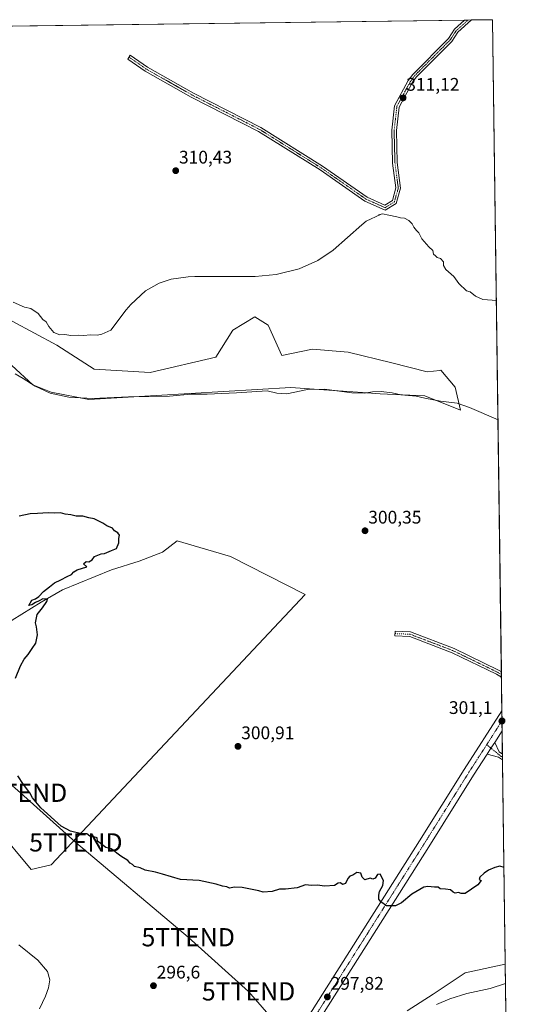
# Model space of a CAD drawing. Units: metres. Extents: x 592374 to 594522, y 4678158 to 4680491.
# Drawn here: x 594232 to 594511, y 4679950 to 4680491 of the extents above; entities that cross this region are included whole.
import ezdxf
from ezdxf.enums import TextEntityAlignment as Align

# ---------------------------------------------------------------- set-up
doc = ezdxf.new("R2010")
doc.units = ezdxf.units.M
doc.header["$MEASUREMENT"] = 0
doc.linetypes.add('TRAZO_Y_PUNTO', pattern=[1, 0.5, -0.25, 0, -0.25])
doc.layers.get('0').update_dxf_attribs({"lineweight": 5})
for name, color, linetype, lineweight in [('Camino', 19, 'Continuous', 0), ('Camino Cxs', 19, 'Continuous', 0), ('Camino eje', 39, 'TRAZO_Y_PUNTO', 13), ('Carátula', 7, 'Continuous', 5), ('Comarca CxS', 133, 'Continuous', 0), ('Comunidad Autónoma CxS', 142, 'Continuous', 0), ('Cultivos herbáceos CxS', 92, 'Continuous', 0), ('Cultivos leñosos', 92, 'Continuous', 0), ('Cultivos leñosos CxS', 92, 'Continuous', 0), ('Curva de nivel maestra', 36, 'Continuous', 30), ('Curva de nivel normal', 36, 'Continuous', 0), ('Matorral', 135, 'Continuous', 0), ('Matorral CxS', 135, 'Continuous', 0), ('Municipio CxS', 142, 'Continuous', 0), ('Pista pavimentada', 135, 'Continuous', 13), ('Pista pavimentada Cxs', 135, 'Continuous', 0), ('Pista pavimentada eje', 135, 'TRAZO_Y_PUNTO', 0), ('Provincia CxS', 1, 'Continuous', 0), ('Punto de cota en terreno', 7, 'Continuous', 0), ('Rótulo de punto de cota en terreno', 19, 'Continuous', 0), ('Suelo desnudo', 252, 'Continuous', 0), ('Suelo desnudo CxS', 43, 'Continuous', 0), ('Tendido', 6, 'Continuous', 0), ('Torre de tendido puntual', 7, 'Continuous', 0)]:
    doc.layers.add(name, color=color, linetype=linetype, lineweight=lineweight)
doc.styles.add('Arial', font='txt', dxfattribs={"height": 0.2})

# ---------------------------------------------------------------- blocks, each defined once
blk = doc.blocks.new('*U154')
at = {"layer": 'Cultivos leñosos CxS', "color": 92, "linetype": 'Continuous', "lineweight": 0}
for points in [[(594227.68, 4680301.14, 305.58), (594239.08, 4680290.41, 304.95), (594249.14, 4680286.38, 305.1), (594269.93, 4680282.36, 304.79), (594380.52, 4680288.96, 305.53), (594393.44, 4680288.05, 304.78), (594419.95, 4680286.18, 304.92), (594429.54, 4680285.5, 304.73), (594453.95, 4680284.46, 305.18), (594473.6, 4680276.46, 304.42), (594470.74, 4680289.09, 305.89), (594462.89, 4680298.42, 307.45), (594462.75, 4680298.4, 307.47), (594462.18, 4680298.34, 307.54), (594455.29, 4680297.59, 308.12), (594435.96, 4680302.45, 308.72), (594411.99, 4680308.44, 309.29), (594392.51, 4680309.94, 309.38), (594375.66, 4680306.48, 308.34), (594368.24, 4680323.2, 309.15), (594360.81, 4680327.84, 309.34), (594348.75, 4680320.41, 309.61), (594339.46, 4680305.55, 309), (594303.4, 4680297.22, 308.31), (594272.77, 4680299.07, 308.81), (594252.26, 4680312.12, 309.85), (594227.79, 4680325.47, 309.62)], [(594026.58, 4680484.69, 307.26), (594491.2, 4680490.83, 311.34), (594498.16, 4679972.51, 297.89), (594498.16, 4679972.51, 297.89), (594498.15, 4679972.5, 297.89), (594476.16, 4679967.83, 298.41), (594458.66, 4679955.96, 296.78), (594444.33, 4679946.85, 297.18)]]:
    blk.add_polyline3d(points, dxfattribs=at)
blk.add_polyline3d([(594249.22, 4680026.98, 299.14), (594388.5, 4680175.42, 300.93), (594347.57, 4680196.19, 300.52), (594318.25, 4680204.74, 300.26), (594310.31, 4680198.63, 300.18), (594297.48, 4680193.74, 300.25), (594282.21, 4680188.86, 300.14), (594255.33, 4680177.86, 300.05), (594243.73, 4680171.14, 299.99), (594227.84, 4680161.37, 299.84), (594190.58, 4680123.49, 298.2), (594192.41, 4680114.94, 298.67), (594192.41, 4680105.17, 297.41), (594219.29, 4680047.14, 296.98), (594238.23, 4680024.53, 298.55), (594249.22, 4680026.98, 299.14)], close=True, dxfattribs=at)
blk = doc.blocks.new('*U165')
at = {"layer": 'Curva de nivel normal', "color": 36, "linetype": 'Continuous', "lineweight": 0}
for points in [[(594498.31, 4679961.94, 295), (594489.83, 4679959.06, 295), (594477.01, 4679956.43, 295), (594467.78, 4679953.44, 295), (594460.52, 4679950.3, 295)], [(594242.75, 4679948, 295), (594246.1, 4679954.98, 295), (594247.78, 4679959.45, 295), (594248.47, 4679963.99, 295), (594247.27, 4679968.41, 295), (594241.85, 4679974.64, 295), (594231.42, 4679983.04, 295)]]:
    blk.add_polyline3d(points, dxfattribs=at)
blk = doc.blocks.new('5PATER')
at = {"layer": 'Carátula', "linetype": 'Continuous', "lineweight": 5}
h = blk.add_hatch(color=250, dxfattribs=at)
edge = h.paths.add_edge_path()
edge.add_ellipse((0, 0.01), major_axis=(-1.33, -1.34), ratio=0.999422, start_angle=0, end_angle=360)
blk = doc.blocks.new('5TTEND')
blk.add_text('5TTEND', height=10).set_placement((0, 0), align=Align.MIDDLE_CENTER)

msp = doc.modelspace()

# ---------------------------------------------------------------- linework, layer by layer
at = {"layer": 'Camino', "color": 19, "linetype": 'Continuous', "lineweight": 0}
for points in [[(594438.38, 4680389.99, 310.15), (594432.36, 4680386.23, 309.99), (594421.1, 4680391.31, 310.09), (594396.6, 4680408.4, 310.46), (594362.9, 4680429.5, 310.46), (594325.98, 4680448.31, 310.52), (594300.74, 4680462.66, 310.67), (594291.16, 4680469.25, 310.84), (594292.58, 4680471.31, 310.78), (594302.07, 4680464.78, 310.7), (594327.17, 4680450.51, 310.54), (594364.14, 4680431.68, 310.47), (594397.98, 4680410.49, 310.43), (594422.34, 4680393.5, 310.09), (594432.17, 4680389.06, 310), (594436.25, 4680391.6, 310.07), (594438.22, 4680398.47, 310.25), (594436.4, 4680412.18, 310.54), (594435.95, 4680430.17, 310.79), (594437.49, 4680443.63, 310.99), (594444.98, 4680457.41, 311.17), (594447.38, 4680460.83, 311.19), (594466.96, 4680480.53, 311.33), (594470.28, 4680485.63, 311.39), (594475.84, 4680490.63, 311.49)], [(594479.64, 4680490.68, 311.46), (594472.2, 4680483.99, 311.37), (594468.92, 4680478.95, 311.3), (594449.31, 4680459.22, 311.15), (594447.11, 4680456.09, 311.15), (594439.91, 4680442.87, 311.03), (594438.45, 4680430.06, 310.82), (594438.89, 4680412.38, 310.58), (594440.76, 4680398.29, 310.34), (594438.38, 4680389.99, 310.15)], [(594475.84, 4680490.63, 311.49), (594479.64, 4680490.68, 311.46)], [(594496.05, 4680130.06, 300.31), (594493.32, 4680131.61, 300.31), (594469.05, 4680143.39, 300.38), (594445.73, 4680152.32, 300.48), (594437.66, 4680152.67, 300.71), (594437.77, 4680155.17, 300.63), (594446.25, 4680154.8, 300.46), (594470.05, 4680145.69, 300.35), (594494.49, 4680133.83, 300.37), (594496.01, 4680132.96, 300.38)], [(594496.01, 4680132.96, 300.38), (594496.05, 4680130.06, 300.31)], [(594488.23, 4680087.82, 300.66), (594490.29, 4680091.04, 300.71), (594492.36, 4680094.24, 300.77)], [(594492.36, 4680094.24, 300.77), (594494.76, 4680089.11, 300.53), (594496.62, 4680087.72, 300.44)], [(594496.66, 4680084.69, 300.29), (594494.5, 4680086.13, 300.41), (594488.23, 4680087.82, 300.66)], [(594496.62, 4680087.72, 300.44), (594496.66, 4680084.69, 300.29)]]:
    msp.add_polyline3d(points, dxfattribs=at)
at = {"layer": 'Camino Cxs', "color": 19, "linetype": 'Continuous', "lineweight": 0}
for points in [[(594438.38, 4680389.99, 310.15), (594432.36, 4680386.23, 309.99), (594421.1, 4680391.31, 310.09), (594396.6, 4680408.4, 310.46), (594362.9, 4680429.5, 310.46), (594325.98, 4680448.31, 310.52), (594300.74, 4680462.66, 310.67), (594291.16, 4680469.25, 310.84), (594292.58, 4680471.31, 310.78), (594302.07, 4680464.78, 310.7), (594327.17, 4680450.51, 310.54), (594364.14, 4680431.68, 310.47), (594397.98, 4680410.49, 310.43), (594422.34, 4680393.5, 310.09), (594432.17, 4680389.06, 310), (594436.25, 4680391.6, 310.07), (594438.22, 4680398.47, 310.25), (594436.4, 4680412.18, 310.54), (594435.95, 4680430.17, 310.79), (594437.49, 4680443.63, 310.99), (594444.98, 4680457.41, 311.17), (594447.38, 4680460.83, 311.19), (594466.96, 4680480.53, 311.33), (594470.28, 4680485.63, 311.39), (594475.84, 4680490.63, 311.49), (594479.64, 4680490.68, 311.46), (594472.2, 4680483.99, 311.37), (594468.92, 4680478.95, 311.3), (594449.31, 4680459.22, 311.15), (594447.11, 4680456.09, 311.15), (594439.91, 4680442.87, 311.03), (594438.45, 4680430.06, 310.82), (594438.89, 4680412.38, 310.58), (594440.76, 4680398.29, 310.34), (594438.38, 4680389.99, 310.15)], [(594496.01, 4680132.96, 300.38), (594496.05, 4680130.06, 300.31), (594493.32, 4680131.61, 300.31), (594469.05, 4680143.39, 300.38), (594445.73, 4680152.32, 300.48), (594437.66, 4680152.67, 300.71), (594437.77, 4680155.17, 300.63), (594446.25, 4680154.8, 300.46), (594470.05, 4680145.69, 300.35), (594494.49, 4680133.83, 300.37), (594496.01, 4680132.96, 300.38)], [(594488.23, 4680087.82, 300.66), (594490.29, 4680091.04, 300.71), (594492.36, 4680094.24, 300.77), (594494.76, 4680089.11, 300.53), (594496.62, 4680087.72, 300.44), (594496.66, 4680084.69, 300.29), (594494.5, 4680086.13, 300.41), (594488.23, 4680087.82, 300.66)]]:
    msp.add_polyline3d(points, close=True, dxfattribs=at)
at = {"layer": 'Camino eje', "color": 39, "linetype": 'TRAZO_Y_PUNTO', "lineweight": 13}
for points in [[(594291.87, 4680470.28, 310.81), (594301.41, 4680463.72, 310.69), (594326.58, 4680449.41, 310.53), (594345.04, 4680440.01, 310.51), (594363.52, 4680430.59, 310.47), (594397.29, 4680409.45, 310.45), (594421.72, 4680392.41, 310.09), (594426.64, 4680390.19, 309.98), (594432.27, 4680387.65, 310), (594435.28, 4680389.53, 310.08), (594437.32, 4680390.8, 310.11), (594439.49, 4680398.38, 310.3), (594437.65, 4680412.28, 310.56), (594437.2, 4680430.12, 310.82), (594437.93, 4680436.52, 310.92), (594438.7, 4680443.25, 311.01), (594442.45, 4680450.14, 311.15), (594446.05, 4680456.75, 311.16), (594448.35, 4680460.03, 311.17), (594467.94, 4680479.74, 311.31), (594471.24, 4680484.81, 311.39), (594477.74, 4680490.65, 311.48)], [(594437.72, 4680153.92, 300.68), (594445.99, 4680153.56, 300.48), (594469.55, 4680144.54, 300.37), (594493.91, 4680132.72, 300.34), (594494.67, 4680132.29, 300.35), (594496.03, 4680131.51, 300.35)], [(594487.95, 4680092.95, 300.8), (594494.63, 4680087.52, 300.47), (594496.64, 4680086.01, 300.36)]]:
    msp.add_polyline3d(points, dxfattribs=at)
at = {"layer": 'Comarca CxS', "color": 133, "linetype": 'Continuous', "lineweight": 0}
msp.add_polyline3d([(593465.8, 4680477.27, 285.51), (594491.2, 4680490.83, 311.34), (594511.3, 4678994.93, 281.52)], dxfattribs=at)
msp.add_polyline3d([(593465.8, 4680477.27, 285.51), (594491.2, 4680490.83, 311.34), (594511.3, 4678994.93, 281.52)], dxfattribs=at)
at = {"layer": 'Comunidad Autónoma CxS', "color": 142, "linetype": 'Continuous', "lineweight": 0}
msp.add_polyline3d([(593465.8, 4680477.27, 285.51), (594491.2, 4680490.83, 311.34), (594511.3, 4678994.93, 281.52)], dxfattribs=at)
msp.add_polyline3d([(593465.8, 4680477.27, 285.51), (594491.2, 4680490.83, 311.34), (594511.3, 4678994.93, 281.52)], dxfattribs=at)
at = {"layer": 'Cultivos herbáceos CxS', "color": 92, "linetype": 'Continuous', "lineweight": 0}
msp.add_polyline3d([(594249.22, 4680026.98, 299.14), (594238.23, 4680024.53, 298.55), (594219.29, 4680047.14, 296.98), (594192.41, 4680105.17, 297.41), (594192.41, 4680114.94, 298.67), (594190.58, 4680123.49, 298.2), (594227.84, 4680161.37, 299.84), (594243.73, 4680171.14, 299.99), (594255.33, 4680177.86, 300.05), (594282.21, 4680188.86, 300.14), (594297.48, 4680193.74, 300.25), (594310.31, 4680198.63, 300.18), (594318.25, 4680204.74, 300.26), (594347.57, 4680196.19, 300.52), (594388.5, 4680175.42, 300.93), (594249.22, 4680026.98, 299.14)], close=True, dxfattribs=at)
msp.add_polyline3d([(594249.22, 4680026.98, 299.14), (594238.22, 4680024.53, 298.55), (594219.29, 4680047.14, 296.98), (594192.41, 4680105.17, 297.41), (594192.41, 4680114.94, 298.67), (594190.58, 4680123.5, 298.2), (594227.84, 4680161.37, 299.84), (594243.72, 4680171.14, 299.99), (594255.33, 4680177.86, 300.05), (594282.21, 4680188.86, 300.14), (594297.48, 4680193.74, 300.25), (594310.31, 4680198.63, 300.18), (594318.25, 4680204.74, 300.26), (594347.57, 4680196.19, 300.52), (594388.5, 4680175.42, 300.93), (594249.22, 4680026.98, 299.14)], dxfattribs=at)
at = {"layer": 'Cultivos leñosos', "color": 92, "linetype": 'Continuous', "lineweight": 0}
for points in [[(594026.57, 4680484.69, 307.26), (594027.09, 4680484.69, 307.31), (594475.84, 4680490.63, 311.49), (594477.74, 4680490.65, 311.48), (594479.64, 4680490.68, 311.46), (594491.2, 4680490.83, 311.34), (594496.01, 4680132.96, 300.38), (594496.03, 4680131.51, 300.35), (594496.05, 4680130.06, 300.31), (594496.3, 4680111.47, 300.88), (594496.37, 4680106.05, 301.08), (594496.44, 4680100.59, 300.71), (594496.62, 4680087.72, 300.44), (594496.64, 4680086.01, 300.36), (594496.66, 4680084.69, 300.29), (594498.16, 4679972.51, 297.89)], [(594227.68, 4680301.14, 305.58), (594239.08, 4680290.41, 304.95), (594249.14, 4680286.38, 305.1), (594269.93, 4680282.36, 304.79), (594380.52, 4680288.96, 305.53), (594393.44, 4680288.05, 304.78), (594419.95, 4680286.18, 304.92), (594429.54, 4680285.5, 304.73), (594453.95, 4680284.46, 305.18), (594473.6, 4680276.46, 304.42), (594470.74, 4680289.09, 305.89), (594462.89, 4680298.42, 307.45), (594462.75, 4680298.4, 307.47), (594462.18, 4680298.34, 307.54), (594455.29, 4680297.59, 308.12), (594435.96, 4680302.45, 308.72), (594411.99, 4680308.44, 309.29), (594392.5, 4680309.94, 309.38), (594375.66, 4680306.48, 308.34), (594368.24, 4680323.2, 309.15), (594360.81, 4680327.84, 309.34), (594348.75, 4680320.41, 309.61), (594339.46, 4680305.56, 309), (594303.4, 4680297.22, 308.31), (594272.77, 4680299.08, 308.81), (594252.26, 4680312.12, 309.85), (594227.79, 4680325.47, 309.62)], [(594249.22, 4680026.98, 299.14), (594238.22, 4680024.53, 298.55), (594219.29, 4680047.14, 296.98), (594192.41, 4680105.17, 297.41), (594192.41, 4680114.94, 298.67), (594190.58, 4680123.5, 298.2), (594227.84, 4680161.37, 299.84), (594243.72, 4680171.14, 299.99), (594255.33, 4680177.86, 300.05), (594282.21, 4680188.86, 300.14), (594297.48, 4680193.74, 300.25), (594310.31, 4680198.63, 300.18), (594318.25, 4680204.74, 300.26), (594347.57, 4680196.19, 300.52), (594388.5, 4680175.42, 300.93), (594249.22, 4680026.98, 299.14)], [(594498.16, 4679972.51, 297.89), (594498.15, 4679972.5, 297.89), (594476.16, 4679967.83, 298.41), (594458.66, 4679955.96, 296.78), (594444.33, 4679946.85, 297.18)]]:
    msp.add_polyline3d(points, dxfattribs=at)
at = {"layer": 'Curva de nivel maestra', "color": 36, "linetype": 'Continuous', "lineweight": 30}
for points in [[(594229.6, 4680129.48, 300), (594232.4, 4680136.24, 300), (594234.32, 4680139.88, 300), (594236.58, 4680142.37, 300), (594238.73, 4680145.71, 300), (594240.81, 4680148.6, 300), (594241.73, 4680153.27, 300), (594241.24, 4680157.54, 300), (594240.64, 4680159.91, 300), (594241.45, 4680164.49, 300), (594244.44, 4680168.04, 300), (594246.88, 4680171.5, 300), (594247.27, 4680172.75, 300), (594244.67, 4680173.07, 300), (594242.67, 4680171.86, 300), (594240.67, 4680171.05, 300), (594238.67, 4680169.65, 300), (594236.96, 4680169.34, 300), (594238.63, 4680172.18, 300), (594240.6, 4680172.91, 300), (594242.41, 4680174.35, 300), (594244.94, 4680177.1, 300), (594248.34, 4680179.66, 300), (594251, 4680181.84, 300), (594254.57, 4680183.4, 300), (594257.95, 4680185.18, 300), (594260.37, 4680186.28, 300), (594261.54, 4680187.88, 300), (594263.47, 4680189, 300), (594268.76, 4680190.62, 300), (594266.84, 4680192.25, 300), (594268.46, 4680193.54, 300), (594269.9, 4680193.39, 300), (594271.73, 4680194.31, 300), (594272.89, 4680196.21, 300), (594276.53, 4680197.66, 300), (594278.44, 4680197.81, 300), (594282.29, 4680199.56, 300), (594285.06, 4680200.71, 300), (594286.32, 4680203.71, 300), (594286.27, 4680206.04, 300), (594286.62, 4680207.91, 300), (594285.69, 4680209.18, 300), (594283.94, 4680210.24, 300), (594282.75, 4680211.82, 300), (594279.76, 4680213, 300), (594277.48, 4680214.51, 300), (594272.72, 4680216.84, 300), (594269.78, 4680217.43, 300), (594266.53, 4680218.28, 300), (594262.89, 4680218.35, 300), (594259.9, 4680219.14, 300), (594256.89, 4680219.52, 300), (594254.28, 4680220.12, 300), (594250.77, 4680219.92, 300), (594247.61, 4680220.14, 300), (594241.67, 4680219.78, 300), (594237.67, 4680219.71, 300), (594231.67, 4680218.44, 300)], [(594497.45, 4680025.63, 300), (594495.09, 4680026.33, 300), (594492.4, 4680025.64, 300), (594488.98, 4680024.15, 300), (594486.64, 4680022.46, 300), (594484.28, 4680020.27, 300), (594483.78, 4680018.98, 300), (594484.89, 4680018.45, 300), (594483.09, 4680016.06, 300), (594476.22, 4680011.29, 300), (594473.94, 4680011.31, 300), (594472.56, 4680011.88, 300), (594470.65, 4680011.39, 300), (594469.54, 4680012.06, 300), (594468.12, 4680013.31, 300), (594465.45, 4680013.74, 300), (594462.46, 4680013.87, 300), (594461.34, 4680014.75, 300), (594459.38, 4680014.78, 300), (594455.74, 4680015.06, 300), (594453.53, 4680014.72, 300), (594446.98, 4680010.83, 300), (594441.32, 4680006.22, 300), (594437.93, 4680004.57, 300), (594432.96, 4680004.46, 300), (594430, 4680006.75, 300), (594428.77, 4680008.18, 300), (594428.91, 4680010.32, 300), (594429.18, 4680012.47, 300), (594431.01, 4680015.72, 300), (594431.33, 4680018.5, 300), (594429.56, 4680021.83, 300), (594428.17, 4680021.7, 300), (594426.73, 4680019.67, 300), (594425.58, 4680019.23, 300), (594424.13, 4680019.73, 300), (594421.14, 4680018.77, 300), (594419.72, 4680020.18, 300), (594418.98, 4680022.41, 300), (594416.78, 4680022.72, 300), (594414.65, 4680021.26, 300), (594412.85, 4680020.73, 300), (594411.78, 4680019.52, 300), (594410.52, 4680016.72, 300), (594408.87, 4680016.28, 300), (594407.86, 4680017.14, 300), (594406.54, 4680016.98, 300), (594404.58, 4680015.74, 300), (594399.2, 4680015.28, 300), (594395.03, 4680015.78, 300), (594391.89, 4680015.73, 300), (594388.54, 4680016, 300), (594383.99, 4680014.4, 300), (594377.66, 4680013.69, 300), (594374.33, 4680013.63, 300), (594370.33, 4680012.33, 300), (594365.48, 4680011.97, 300), (594363.12, 4680012.79, 300), (594359.35, 4680013.42, 300), (594353.88, 4680014.62, 300), (594349.63, 4680014.67, 300), (594346.96, 4680014.27, 300), (594345.51, 4680014.89, 300), (594343.17, 4680015.24, 300), (594339.6, 4680016.48, 300), (594330.28, 4680018.48, 300), (594320.06, 4680019.02, 300), (594310.24, 4680021.93, 300), (594306.3, 4680022.95, 300), (594300.79, 4680024.18, 300), (594298.02, 4680025.41, 300), (594294.8, 4680026.19, 300), (594293.74, 4680027.14, 300), (594292.57, 4680027.96, 300), (594291.28, 4680029.33, 300), (594287.33, 4680031.71, 300), (594282.07, 4680035.78, 300), (594279.15, 4680036.53, 300), (594274.68, 4680040.06, 300), (594274.41, 4680041.87, 300), (594272.54, 4680042.38, 300), (594270.37, 4680042.71, 300), (594268.67, 4680044.05, 300), (594265.75, 4680044.07, 300), (594259.76, 4680045.48, 300), (594254.64, 4680048.24, 300), (594243.46, 4680058.38, 300), (594239.03, 4680063.72, 300), (594237.49, 4680066.56, 300), (594233.95, 4680071.09, 300), (594230.85, 4680075.89, 300)]]:
    msp.add_polyline3d(points, dxfattribs=at)
at = {"layer": 'Curva de nivel normal', "color": 36, "linetype": 'Continuous', "lineweight": 0}
for points in [[(594493.27, 4680336.75, 310), (594490.97, 4680336.85, 310), (594485.85, 4680337.23, 310), (594481.73, 4680339.1, 310), (594478.8, 4680341.46, 310), (594476.86, 4680342.03, 310), (594472.68, 4680346.05, 310), (594469.94, 4680349.98, 310), (594465.58, 4680353.69, 310), (594464.36, 4680356.02, 310), (594464.24, 4680358.02, 310), (594462.65, 4680359.69, 310), (594460.89, 4680360.26, 310), (594459.9, 4680361.27, 310), (594458.78, 4680362.16, 310), (594458.5, 4680364.1, 310), (594456.21, 4680366.17, 310), (594452.34, 4680370.61, 310), (594450.74, 4680373.78, 310), (594449.46, 4680375.17, 310), (594447.96, 4680377, 310), (594447.02, 4680378.72, 310), (594445.21, 4680380.58, 310), (594442.88, 4680381.92, 310), (594440.67, 4680382.04, 310), (594438.68, 4680382.71, 310), (594434.36, 4680383.48, 310), (594430.88, 4680384.28, 310), (594428.65, 4680383.68, 310), (594429.78, 4680383.95, 310), (594421.84, 4680380.26, 310), (594419.49, 4680378.29, 310), (594403.78, 4680364.39, 310), (594395.35, 4680358.75, 310), (594385.24, 4680354.08, 310), (594372.54, 4680350.96, 310), (594361.06, 4680349.92, 310), (594327.94, 4680349.96, 310), (594324.37, 4680349.78, 310), (594314.99, 4680348.47, 310), (594308.32, 4680346.32, 310), (594300.86, 4680342.04, 310), (594292.82, 4680334.54, 310), (594290.32, 4680331.55, 310), (594281.95, 4680320.47, 310), (594280.34, 4680319.66, 310), (594277, 4680318.17, 310), (594274.34, 4680317.66, 310), (594270.67, 4680317.81, 310), (594267, 4680317.51, 310), (594264.17, 4680317.72, 310), (594260, 4680317.44, 310), (594256.74, 4680318.1, 310), (594253.94, 4680317.84, 310), (594250.7, 4680319.25, 310), (594247.84, 4680322.54, 310), (594246.43, 4680325.02, 310), (594244.55, 4680326.38, 310), (594242.14, 4680329.51, 310), (594237.98, 4680332.34, 310), (594234.5, 4680332.99, 310), (594228.36, 4680335.72, 310)], [(594494.15, 4680271.2, 305), (594478.49, 4680277.99, 305), (594471.85, 4680280.29, 305), (594462.7, 4680281.51, 305), (594454, 4680283.11, 305), (594449.2, 4680284.13, 305), (594440.92, 4680284.97, 305), (594436.04, 4680286.08, 305), (594430.11, 4680286.82, 305), (594425.37, 4680286.69, 305), (594420.79, 4680285.86, 305), (594413.98, 4680286.14, 305), (594399.08, 4680288, 305), (594389.68, 4680287.92, 305), (594378.42, 4680285.53, 305), (594372.98, 4680285.87, 305), (594367.58, 4680287.21, 305), (594350.86, 4680286.09, 305), (594334.63, 4680285.37, 305), (594325.99, 4680285.32, 305), (594314, 4680284.28, 305), (594291.67, 4680283.82, 305), (594272, 4680282.98, 305), (594258.95, 4680283.63, 305), (594248.7, 4680285.94, 305), (594240.34, 4680289.7, 305), (594233.82, 4680293.85, 305), (594229.39, 4680296.41, 305)]]:
    msp.add_polyline3d(points, dxfattribs=at)
at = {"layer": 'Matorral', "color": 135, "linetype": 'Continuous', "lineweight": 0}
msp.add_polyline3d([(594227.68, 4680301.14, 305.58), (594239.08, 4680290.41, 304.95), (594249.14, 4680286.38, 305.1), (594269.93, 4680282.36, 304.79), (594380.52, 4680288.96, 305.53), (594393.44, 4680288.05, 304.78), (594419.95, 4680286.18, 304.92), (594429.54, 4680285.5, 304.73), (594453.95, 4680284.46, 305.18), (594473.6, 4680276.46, 304.42), (594470.74, 4680289.09, 305.89), (594462.89, 4680298.42, 307.45), (594462.75, 4680298.4, 307.47), (594462.18, 4680298.34, 307.54), (594455.29, 4680297.59, 308.12), (594435.96, 4680302.45, 308.72), (594411.99, 4680308.44, 309.29), (594392.5, 4680309.94, 309.38), (594375.66, 4680306.48, 308.34), (594368.24, 4680323.2, 309.15), (594360.81, 4680327.84, 309.34), (594348.75, 4680320.41, 309.61), (594339.46, 4680305.56, 309), (594303.4, 4680297.22, 308.31), (594272.77, 4680299.08, 308.81), (594252.26, 4680312.12, 309.85), (594227.79, 4680325.47, 309.62)], dxfattribs=at)
at = {"layer": 'Matorral CxS', "color": 135, "linetype": 'Continuous', "lineweight": 0}
msp.add_polyline3d([(594227.79, 4680325.47, 309.62), (594252.26, 4680312.12, 309.85), (594272.77, 4680299.07, 308.81), (594303.4, 4680297.22, 308.31), (594339.46, 4680305.55, 309), (594348.75, 4680320.41, 309.61), (594360.81, 4680327.84, 309.34), (594368.24, 4680323.2, 309.15), (594375.66, 4680306.48, 308.34), (594392.51, 4680309.94, 309.38), (594411.99, 4680308.44, 309.29), (594435.96, 4680302.45, 308.72), (594455.29, 4680297.59, 308.12), (594462.18, 4680298.34, 307.54), (594462.75, 4680298.4, 307.47), (594462.89, 4680298.42, 307.45), (594470.74, 4680289.09, 305.89), (594473.6, 4680276.46, 304.42), (594453.95, 4680284.46, 305.18), (594429.54, 4680285.5, 304.73), (594419.95, 4680286.18, 304.92), (594393.44, 4680288.05, 304.78), (594380.52, 4680288.96, 305.53), (594269.93, 4680282.36, 304.79), (594249.14, 4680286.38, 305.1), (594239.08, 4680290.41, 304.95), (594227.68, 4680301.14, 305.58)], dxfattribs=at)
at = {"layer": 'Municipio CxS', "color": 142, "linetype": 'Continuous', "lineweight": 0}
msp.add_polyline3d([(593465.8, 4680477.27, 285.51), (594491.2, 4680490.83, 311.34), (594511.3, 4678994.93, 281.52)], dxfattribs=at)
msp.add_polyline3d([(593465.8, 4680477.27, 285.51), (594491.2, 4680490.83, 311.34), (594511.3, 4678994.93, 281.52)], dxfattribs=at)
at = {"layer": 'Pista pavimentada', "color": 135, "linetype": 'Continuous', "lineweight": 13}
for points in [[(594346.74, 4679852.12, 291.18), (594351.16, 4679855.33, 291.54), (594354.68, 4679860.09, 291.95), (594358.5, 4679868.25, 292.52), (594362.96, 4679879.38, 293.37), (594368.57, 4679897.22, 295.23), (594380.74, 4679926.16, 296.44), (594386.68, 4679938.07, 296.91), (594451.1, 4680040.11, 300.39), (594475.66, 4680079.38, 300.58), (594496.3, 4680111.47, 300.88)], [(594496.3, 4680111.47, 300.88), (594496.44, 4680100.59, 300.71)], [(594496.44, 4680100.59, 300.71), (594492.36, 4680094.24, 300.77)], [(594488.23, 4680087.82, 300.66), (594490.29, 4680091.04, 300.71), (594492.36, 4680094.24, 300.77)], [(594488.23, 4680087.82, 300.66), (594480.73, 4680076.17, 300.49), (594456.18, 4680036.92, 300.3), (594391.92, 4679935.12, 296.83), (594386.19, 4679923.65, 296.13), (594374.21, 4679895.15, 294.77), (594368.62, 4679877.36, 293.18), (594364.01, 4679865.86, 292.27), (594359.86, 4679857, 291.46), (594355.43, 4679851.01, 291.12), (594341.87, 4679841.17, 290.17), (594327.05, 4679834.1, 289.61), (594304.55, 4679823.01, 288.35), (594287.49, 4679813.48, 287.45), (594274.49, 4679805.37, 286.67), (594254.3, 4679786.75, 286.08)]]:
    msp.add_polyline3d(points, dxfattribs=at)
at = {"layer": 'Pista pavimentada Cxs', "color": 135, "linetype": 'Continuous', "lineweight": 0}
msp.add_polyline3d([(594386.68, 4679938.07, 296.91), (594451.1, 4680040.11, 300.39), (594475.66, 4680079.38, 300.58), (594496.3, 4680111.47, 300.88), (594496.44, 4680100.59, 300.71), (594492.36, 4680094.24, 300.77), (594492.36, 4680094.24, 300.77), (594490.29, 4680091.04, 300.71), (594488.23, 4680087.82, 300.66), (594480.73, 4680076.17, 300.49), (594456.18, 4680036.92, 300.3), (594391.92, 4679935.12, 296.83)], dxfattribs=at)
at = {"layer": 'Pista pavimentada eje', "color": 135, "linetype": 'TRAZO_Y_PUNTO', "lineweight": 0}
for points in [[(594496.37, 4680106.05, 301.08), (594494.26, 4680102.77, 300.93), (594487.95, 4680092.95, 300.8)], [(594487.95, 4680092.95, 300.8), (594484, 4680086.81, 300.67), (594481.94, 4680083.6, 300.73), (594478.2, 4680077.78, 300.63), (594465.91, 4680058.14, 300.55), (594453.64, 4680038.51, 300.42), (594421.51, 4679987.61, 299.26), (594389.3, 4679936.6, 296.9), (594383.47, 4679924.9, 296.29), (594377.47, 4679910.65, 295.59), (594371.39, 4679896.18, 294.58), (594368.58, 4679887.26, 293.94), (594365.79, 4679878.37, 293.37), (594363.48, 4679872.62, 292.98), (594361.25, 4679867.05, 292.64), (594359.34, 4679862.97, 292.3), (594357.27, 4679858.54, 292), (594355.51, 4679856.16, 291.85), (594353.29, 4679853.17, 291.59), (594351.08, 4679851.57, 291.46), (594350.28, 4679850.98, 291.39)]]:
    msp.add_polyline3d(points, dxfattribs=at)
at = {"layer": 'Provincia CxS', "color": 1, "linetype": 'Continuous', "lineweight": 0}
msp.add_polyline3d([(593465.8, 4680477.27, 285.51), (594491.2, 4680490.83, 311.34), (594511.3, 4678994.93, 281.52)], dxfattribs=at)
msp.add_polyline3d([(593465.8, 4680477.27, 285.51), (594491.2, 4680490.83, 311.34), (594511.3, 4678994.93, 281.52)], dxfattribs=at)
at = {"layer": 'Suelo desnudo', "color": 252, "linetype": 'Continuous', "lineweight": 0}
for points in [[(594498.16, 4679972.51, 297.89), (594498.15, 4679972.5, 297.89), (594476.16, 4679967.83, 298.41), (594458.66, 4679955.96, 296.78), (594444.33, 4679946.85, 297.18)], [(594498.16, 4679972.51, 297.89), (594498.71, 4679931.95, 285.26), (594498.76, 4679928.37, 284.86), (594498.77, 4679927.05, 284.79), (594498.79, 4679925.73, 284.72), (594498.83, 4679923, 284.55)]]:
    msp.add_polyline3d(points, dxfattribs=at)
at = {"layer": 'Suelo desnudo CxS', "color": 43, "linetype": 'Continuous', "lineweight": 0}
msp.add_polyline3d([(594444.33, 4679946.85, 297.18), (594458.66, 4679955.96, 296.78), (594476.16, 4679967.83, 298.41), (594498.15, 4679972.5, 297.89), (594498.16, 4679972.51, 297.89), (594498.83, 4679923, 284.55)], dxfattribs=at)
at = {"layer": 'Tendido', "color": 6, "linetype": 'Continuous', "lineweight": 0}
msp.add_polyline3d([(594378.54, 4679933.13, 296.66), (594357.42, 4679957.57, 297.09), (594324.33, 4679987.28, 298.39), (594262.73, 4680039.33, 299.83), (594232.41, 4680066.56, 299.66), (594201.61, 4680093.15, 298.17), (594172.16, 4680119.02, 296.67), (594143.19, 4680144.03, 297), (594126.52, 4680158.15, 297.1), (594097.79, 4680183.08, 297.53), (594067.71, 4680209.35, 297.94), (594037.78, 4680235.31, 298.49), (594008.89, 4680260.63, 300.85), (593978.81, 4680286.9, 301.55), (593947.93, 4680313.17, 301.75), (593919.2, 4680338.26, 301.48), (593885.14, 4680357.23, 294.69), (593845.77, 4680377.31, 292.21), (593806.05, 4680397.52, 289.51), (593677.83, 4680461.89, 288.42), (593642.5, 4680479.61, 288.68)], dxfattribs=at)

# ---------------------------------------------------------------- block references
at = {"layer": 'Cultivos leñosos CxS', "color": 92, "linetype": 'Continuous', "lineweight": 0}
msp.add_blockref('*U154', (0, 0), dxfattribs=at)
at = {"layer": 'Curva de nivel normal', "color": 36, "linetype": 'Continuous', "lineweight": 0}
msp.add_blockref('*U165', (0, 0), dxfattribs=at)
at = {"layer": 'Punto de cota en terreno', "linetype": 'Continuous', "lineweight": 0}
for p in [(594442.11, 4680447.89, 311.12), (594317.49, 4680407.94, 310.43), (594421.26, 4680210.35, 300.35), (594496.26, 4680105.86, 301.1), (594496.37, 4680106.03, 301.1), (594351.61, 4680092.03, 300.91), (594305.28, 4679960.67, 296.6), (594400.62, 4679954.52, 297.82)]:
    msp.add_blockref('5PATER', p, dxfattribs=at)
at = {"layer": 'Torre de tendido puntual', "linetype": 'Continuous', "lineweight": 0}
for p in [(594232.41, 4680066.56, 299.69), (594262.73, 4680039.33, 299.84), (594324.33, 4679987.28, 298.34), (594357.42, 4679957.57, 297.19)]:
    msp.add_blockref('5TTEND', p, dxfattribs=at)

# ---------------------------------------------------------------- texts
at = {"layer": 'Rótulo de punto de cota en terreno', "color": 19, "linetype": 'Continuous', "lineweight": 0, "style": 'Arial'}
for s, p in [('311,12', (594443.87, 4680449.65)), ('310,43', (594319.25, 4680409.7)), ('300,35', (594423.02, 4680212.11)), ('301,1', (594467.24, 4680107.62)), ('300,91', (594353.37, 4680093.79)), ('296,6', (594307.04, 4679962.43)), ('297,82', (594402.38, 4679956.28))]:
    msp.add_text(s, height=7, dxfattribs=at).set_placement(p, align=Align.BOTTOM_LEFT)

doc.saveas('drawing.dxf')
